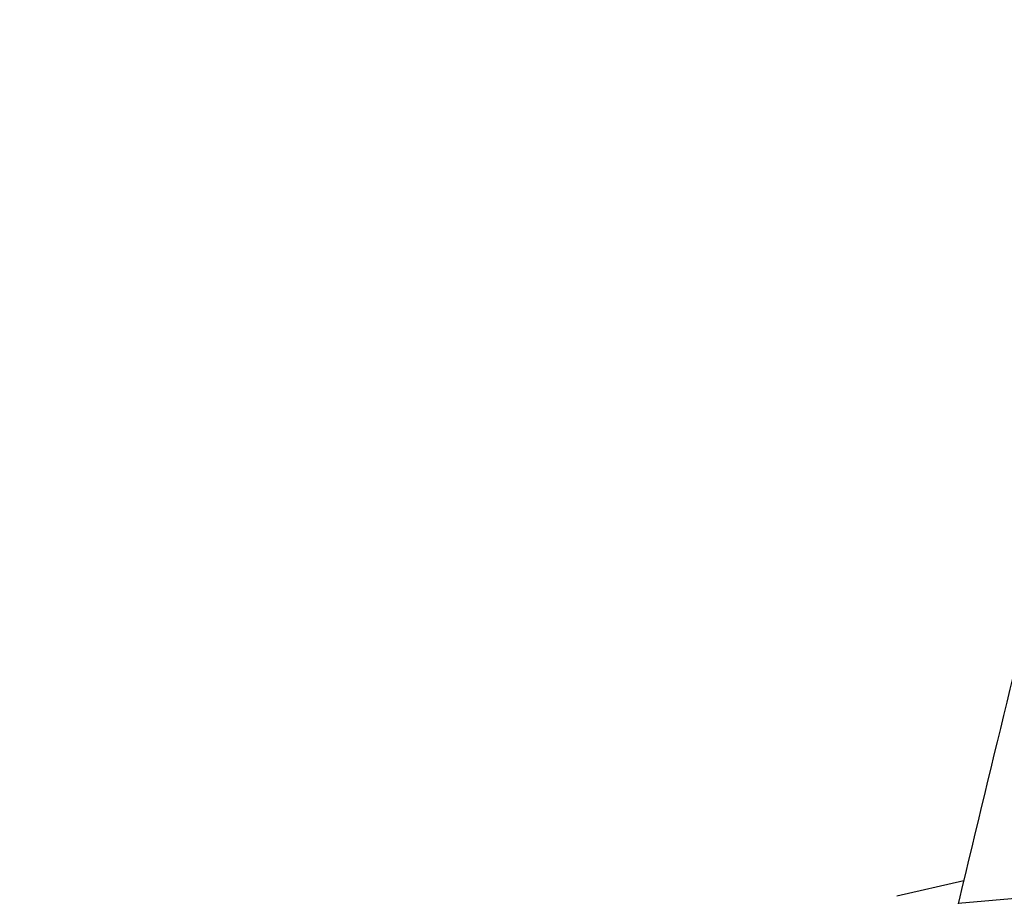
# Model space of a CAD drawing. Units: inches. Extents: x 0 to 22, y 0 to 17.
# Drawn here: x 2.8 to 3.1, y 9.1 to 9.4 of the extents above; entities that cross this region are included whole.
import ezdxf

# ---------------------------------------------------------------- set-up
doc = ezdxf.new("R2010")
doc.units = ezdxf.units.IN
doc.header["$LTSCALE"] = 1.21
doc.header["$MEASUREMENT"] = 0
doc.layers.get('0').update_dxf_attribs({"linetype": 'CONTINUOUS'})
doc.styles.get("Standard").update_dxf_attribs({"font": 'txt', "width": 0.8})
doc.dimstyles.new('DIMSTYLE_2', dxfattribs={"dimtxt": 0.15625, "dimasz": 0.1875, "dimexe": 0.125, "dimexo": 0.0625, "dimgap": 0.078125, "dimtad": 0, "dimtih": 1, "dimtoh": 1, "dimlfac": 4, "dimzin": 4, "dimdsep": 46, "dimtxsty": 'Standard', "dimblk": '_FILLED', "dimblk1": '_FILLED', "dimblk2": '_FILLED', "dimcen": 0.09, "dimadec": 3, "dimazin": 1, "dimtfac": 1, "dimtofl": 0, "dimtmove": 0, "dimatfit": 3, "dimldrblk": '_FILLED', "dimfxl": 1, "dimtolj": 1, "dimtzin": 4, "dimarcsym": 0})

# ---------------------------------------------------------------- blocks, each defined once
blk = doc.blocks.new('_FILLED')
at = {"color": 0, "linetype": 'ByBlock'}
blk.add_solid([(0, 0), (-1, 0.1666666667), (-1, -0.1666666667)], dxfattribs=at)
blk = doc.blocks.new('*D4')
at = {"color": 2, "linetype": 'Continuous', "transparency": 16777216}
for p, q in [((2.4423380532, 10.5048474033), (6.823745258400001, 10.5048474033)), ((6.698745258400001, 10.5048474033), (6.698745258400001, 9.283677463)), ((6.698745258400001, 7.7500075227), (6.698745258400001, 8.736802463)), ((6.1029629508, 7.7500075227), (6.823745258400001, 7.7500075227))]:
    blk.add_line(p, q, dxfattribs=at)
at = {"color": 2, "linetype": 'Continuous', "transparency": 16777216, "xscale": 0.1875, "yscale": 0.1875, "zscale": 0.1875}
for p, rotation in [((6.698745258400001, 10.5048474033), 90), ((6.698745258400001, 7.7500075227), 270)]:
    blk.add_blockref('_FILLED', p, dxfattribs=dict(at, rotation=rotation))

msp = doc.modelspace()

# ---------------------------------------------------------------- hatches: boundary and pattern name
at = {"linetype": 'Continuous'}
h = msp.add_hatch(dxfattribs=at)
h.set_pattern_fill('DEFAULT__4', color=2, scale=0.4209978239, angle=5, style=0, pattern_type=0)
h.set_pattern_definition([(5, (0, 0), (-0.036692378, 0.4193958001), [])])
edge = h.paths.add_edge_path()
edge.add_line((2.4612415193, 10.2381151757), (2.4173380532, 10.2381151757))
edge.add_arc((2.4173380532, 10.2756151757), 0.0375, 180, 270)
edge.add_line((2.3798380532, 10.4666896398), (2.3798380532, 10.2756151757))
edge.add_arc((2.4173380532, 10.4666896398), 0.0375, 89.0036668608, 180.0001071469)
edge.add_line((3.4317305282, 10.4865539257), (2.4179901176, 10.5041839001))
edge.add_spline(control_points=[(3.5269805279, 10.3740539248), (3.5432246874, 10.4303728644), (3.502596837, 10.4853214907), (3.4317305242, 10.4865539258)], knot_values=[0, 0, 0, 0, 1, 1, 1, 1], degree=3, periodic=0)
edge.add_line((3.4094805282, 9.9666782368), (3.5269805282, 10.3740539257))
edge.add_spline(control_points=[(3.3549805278, 9.7706782355), (3.3728023655, 9.8361064742), (3.3906875042, 9.9015223125), (3.4094805284, 9.9666782375)], knot_values=[0, 0, 0, 0, 1, 1, 1, 1], degree=3, periodic=0)
edge.add_arc((23.3948891682, 4.3113220755), 20.7702312937, 164.7610449326, 165.1989865898)
edge.add_line((3.313837613, 9.617344732100001), (3.1993486533, 9.6478623975))
edge.add_line((3.2291252496, 9.7595711897), (3.1993486533, 9.6478623975))
edge.add_arc((3.2774383331, 9.7466930701), 0.05, 144.0213381677, 165.0745278877)
edge.add_arc((3.1864013641, 9.8127879264), 0.0625000295, 324.0195088342, 359.763043659)
edge.add_line((3.2505574084, 10.2130099518), (3.24890084, 9.8125294478))
edge.add_arc((3.17555805, 10.2133201898), 0.075, 359.7630001013, 413.5544491159)
edge.add_arc((3.2869440259, 10.3641492798), 0.1125, 199.9999990458001, 233.5544505815)
edge.add_line((3.1812286059, 10.3256720139), (3.1749690576, 10.3428699815))
edge.add_arc((3.1044921115, 10.3172184696), 0.075, 19.9999999954, 89.00368095420001)
edge.add_line((2.5655708261, 10.4016022006), (3.1057962194, 10.3922071308))
edge.add_arc((2.5647014368, 10.3516096488), 0.0500001156, 89.00360079440001, 177.0042342838)
edge.add_line((2.5111733945, 10.2855021825), (2.514769651, 10.354222758))
edge.add_arc((2.4612416117, 10.2881152883), 0.0500001125, 269.9998940662, 357.004243317)
edge.add_line((3.4562897366, 10.4086150972), (3.3350161052, 9.9881561254))
edge.add_line((3.4303829283, 10.4090656429), (3.4562897366, 10.4086150972))
edge.add_line((3.223430144, 10.4126647604), (3.4303829283, 10.4090656429))
edge.add_arc((3.1044921115, 10.3172184696), 0.1525, 19.9999999998, 38.74660916969999)
edge.add_line((3.2540547839, 10.3521785752), (3.2477952361, 10.3693765415))
edge.add_arc((3.2869440259, 10.3641492798), 0.035, 199.9999992793, 233.5544535659999)
edge.add_arc((3.17555805, 10.2133201898), 0.1525, 359.7629988208, 413.554453573)
edge.add_line((3.3270124085, 9.9602177305), (3.3280567454, 10.2126893831))
edge.add_arc((11.1278806213, 7.7405671462), 8.1105113024, 163.9115776995, 164.1168846007)
edge = h.paths.add_edge_path()
edge.add_line((3.1639338245, 9.515001417899999), (3.1349675182, 9.4063324803))
edge.add_line((3.2791574045, 9.4842879354), (3.1639338245, 9.515001417899999))
edge.add_spline(control_points=[(3.2704170185, 6.9410163075), (3.2445121771, 6.9518479285), (3.195440564, 6.9761898122), (3.1303624588, 7.0204009616), (3.0738475146, 7.071820407200001), (3.0338145334, 7.1202399675), (3.0058703286, 7.161867476799999), (2.9805957223, 7.2053455875), (2.9539969758, 7.2633526254), (2.9340857767, 7.3271566287), (2.9221048639, 7.3821054413), (2.9127303566, 7.4398414072), (2.9058066883, 7.5172807115), (2.904548273, 7.6173761116), (2.9097001002, 7.723214365), (2.9204567667, 7.8333320356), (2.9356317391, 7.9457335723), (2.9541048819, 8.0585873563), (2.9748168348, 8.1701707361), (2.9967951003, 8.2789274573), (3.019171211, 8.3834707161), (3.0375286164, 8.4661149077), (3.0517276054, 8.5290435377), (3.0620780752, 8.574584186100001), (3.0720489485, 8.618280349199999), (3.0817389287, 8.6606930348), (3.0911690894, 8.7018924816), (3.1034325316, 8.7553568299), (3.1182355905, 8.8196488915), (3.1353094222, 8.8933301866), (3.1573574545, 8.9877628765), (3.1838930867, 9.0999284738), (3.2150534871, 9.2289354418), (3.2464018184, 9.3557189696), (3.26801413, 9.440942847999999), (3.2791574045, 9.4842879354)], knot_values=[0, 0, 0, 0, 0.03125, 0.0625, 0.09375, 0.125, 0.140625, 0.15625, 0.1875, 0.21875, 0.234375, 0.25, 0.28125, 0.3125, 0.34375, 0.375, 0.40625, 0.4375, 0.46875, 0.5, 0.53125, 0.5625, 0.578125, 0.59375, 0.609375, 0.625, 0.640625, 0.65625, 0.6875, 0.71875, 0.75, 0.8125, 0.875, 0.9375, 1, 1, 1, 1], degree=3, periodic=0)
edge.add_arc((3.2221962484, 6.8256917326), 0.1249999977, 36.9999998406, 67.3086840429)
edge.add_line((3.3414398627, 6.875155125399999), (3.3220256856, 6.9009186087))
edge.add_arc((3.3015080872, 6.8450643742), 0.05, 0, 37)
edge.add_line((3.3515080872, 6.7738139991), (3.3515080872, 6.8450643742))
edge.add_line((3.2460522559, 6.7756547375), (3.3515080872, 6.7738139991))
edge.add_arc((3.2469248762, 6.8256471222), 0.05, 181.9123944737, 269.0000000478)
edge.add_arc((3.1469805293, 6.8223104052), 0.0499999999, 1.9123925719, 62.43062659609999)
edge.add_spline(control_points=[(3.133472561, 9.3569856226), (3.1247494171, 9.3219774739), (3.1084024971, 9.2556496126), (3.0872951095, 9.1685422172), (3.0685305682, 9.0900425028), (3.051983299, 9.0200473402), (3.0374896816, 8.9582079988), (3.0249584173, 8.9043860786), (3.0141509138, 8.8577372747), (3.004365119, 8.815337654299999), (2.9949558969, 8.7744425488), (2.9853319037, 8.7325018148), (2.9756850704, 8.69036646), (2.9661048429, 8.6484411897), (2.9565807986, 8.6067130353), (2.9470077028, 8.5646367077), (2.9370553192, 8.5206308518), (2.9266808874, 8.474339472999999), (2.9165084763, 8.4283816227), (2.9064946287, 8.3824523715), (2.8959174419, 8.333037795800001), (2.884293699, 8.2773866623), (2.8710121161, 8.2115833113), (2.8566227488, 8.136589713200001), (2.842224828, 8.0560516266), (2.8287511148, 7.9729428816), (2.8172246435, 7.8916902367), (2.8084024419, 7.8173225533), (2.8024102493, 7.753939626), (2.7984602525, 7.697939594299999), (2.7960851141, 7.646269283400001), (2.7950753173, 7.595094974099999), (2.7956458599, 7.5429031535), (2.7980195046, 7.491584131900001), (2.8022532512, 7.442106664600001), (2.808235197, 7.395807340399999), (2.8158702095, 7.3523521462), (2.8254909226, 7.309830005199999), (2.837297431, 7.2681004375), (2.8508250061, 7.2288230008), (2.8657851122, 7.192143927899999), (2.8823970701, 7.1570746062), (2.9009091442, 7.123042165299999), (2.9210879591, 7.0904113938), (2.9428068805, 7.0592971224), (2.9659606067, 7.0298096285), (2.9904049846, 7.002072066599999), (3.0162409098, 6.9759247818), (3.0435134025, 6.9512946137), (3.0724187341, 6.9280253772), (3.1029817106, 6.906146921), (3.1353896419, 6.8855977358), (3.158321949, 6.8727936307), (3.1701214008, 6.866633080700001)], knot_values=[0, 0, 0, 0, 0.0196078431, 0.0392156863, 0.0588235294, 0.0784313725, 0.0980392157, 0.1176470588, 0.137254902, 0.1568627451, 0.1764705882, 0.1960784314, 0.2156862745, 0.2352941176, 0.2549019608, 0.2745098039, 0.2941176471, 0.3137254902, 0.3333333333, 0.3529411765, 0.3725490196, 0.3921568627000001, 0.4117647059, 0.431372549, 0.4509803922, 0.4705882353, 0.4901960784, 0.5098039216, 0.5294117647, 0.5490196078, 0.568627451, 0.5882352941, 0.6078431373, 0.6274509804, 0.6470588235, 0.6666666667, 0.6862745098, 0.7058823529000001, 0.7254901961, 0.7450980392000001, 0.7647058823999999, 0.7843137255, 0.8039215686, 0.8235294118, 0.8431372548999999, 0.862745098, 0.8823529412000001, 0.9019607843, 0.9215686275, 0.9411764706, 0.9607843137000001, 0.9803921568999999, 1, 1, 1, 1], degree=3, periodic=0)
edge.add_arc((3.0728266572, 9.3720960321), 0.062500005, 346.0083057252, 370.944131531)
edge.add_arc((3.1832806017, 9.3934543607), 0.05, 165.0745278989, 190.9441177529)
edge = h.paths.add_edge_path()
edge.add_line((2.3798380532, 5.2970416415), (2.3798380532, 5.1293570028))
edge.add_line((2.3798380532, 5.2970416415), (2.3798380532, 5.429910575499999))
edge.add_arc((2.4298380532, 5.429910575499999), 0.05, 112.1731816933, 179.9999868018)
edge.add_spline(control_points=[(3.2693041394, 5.6635080544), (3.0379407004, 5.6018103395), (2.7843106282, 5.570924633500001), (2.4917576486, 5.509138632999999), (2.4109676708, 5.476212948400001)], knot_values=[0, 0, 0, 0, 0.6236748143999999, 1, 1, 1, 1], degree=3, periodic=0)
edge.add_arc((3.2370959193, 5.784287318), 0.1249999999, 284.9316016103, 301.1493180455)
edge.add_arc((-3.3752665191, 16.7054478774), 12.8919528104, 301.1929447881, 303.6264125985)
edge.add_spline(control_points=[(4.2507824741, 6.5540581295), (4.2281388205, 6.4983259588), (4.159914448299999, 6.3615387848), (4.0055131502, 6.158481977799999), (3.8507110189, 6.0283432078), (3.7639805289, 5.9707565053)], knot_values=[0, 0, 0, 0, 0.25, 0.625, 1, 1, 1, 1], degree=3, periodic=0)
edge.add_arc((4.1118146259, 6.6105199499), 0.15, 337.8883815937, 449.0000000034)
edge.add_line((3.7924529691, 6.7661172776), (4.1144324868, 6.7604971042))
edge.add_line((3.7924529691, 6.7661172776), (3.7924529691, 6.8450643742))
edge.add_arc((3.8424529691, 6.8450643742), 0.05, 143, 180)
edge.add_line((3.8025211936, 6.875155125399999), (3.8096766684, 6.884650761100001))
edge.add_arc((3.9095061071, 6.809423883200001), 0.125, 94.8456980575, 143.0000000142)
edge.add_spline(control_points=[(5.6698732094, 7.5940344614), (5.649548050499999, 7.5788497611), (5.614034394, 7.5520992853), (5.5791343854, 7.5254401589), (5.5548434254, 7.506780622999999), (5.5379410062, 7.4937822012), (5.5218134557, 7.4814133284), (5.5006109312, 7.4652645335), (5.473981436, 7.4452589953), (5.4421113725, 7.4217733797), (5.410206351499999, 7.3987602393), (5.3677383639, 7.368835455299999), (5.314735790799999, 7.3328940556), (5.2514525824, 7.292522484400001), (5.1885843096, 7.2552157741), (5.1055338395, 7.2095039952), (5.0036123372, 7.159582138099999), (4.8855693517, 7.110237454400001), (4.791728293, 7.0769748544), (4.7199038298, 7.054500025), (4.6503437215, 7.0345661437), (4.584026608299999, 7.018059535700001), (4.5211201985, 7.004413344400001), (4.4756289082, 6.995473296599999), (4.4319296675, 6.987707677), (4.3899615862, 6.980989652100001), (4.3490185119, 6.975145887899999), (4.2947117113, 6.968283746699999), (4.2255070902, 6.9610278392), (4.1343542299, 6.9531190092), (4.0290829732, 6.944716317999999), (3.9453183969, 6.937908273400001), (3.8989470126, 6.9339771069)], knot_values=[0, 0, 0, 0, 0.015625, 0.03125, 0.0390625, 0.046875, 0.0546875, 0.0625, 0.078125, 0.09375, 0.109375, 0.125, 0.15625, 0.1875, 0.21875, 0.25, 0.3125, 0.375, 0.4375, 0.46875, 0.5, 0.5625, 0.59375, 0.625, 0.65625, 0.6875, 0.71875, 0.75, 0.8125, 0.875, 0.9375, 1, 1, 1, 1], degree=3, periodic=0)
edge.add_spline(control_points=[(5.739927702999999, 7.636231062999999), (5.712230955, 7.6232600923), (5.6961206938, 7.6136436654), (5.6698732094, 7.5940344614)], knot_values=[0, 0, 0, 0, 1, 1, 1, 1], degree=3, periodic=0)
edge.add_spline(control_points=[(6.012519599299999, 7.7456700537), (5.9151106935, 7.717746349900001), (5.8264778215, 7.6767643073), (5.7399277011, 7.6362310621)], knot_values=[0, 0, 0, 0, 1, 1, 1, 1], degree=3, periodic=0)
edge.add_spline(control_points=[(6.0678517042, 7.6634755713), (6.105293227100001, 7.6991064626), (6.0901312694, 7.7679186039), (6.0125195709, 7.7456700456)], knot_values=[0, 0, 0, 0, 1, 1, 1, 1], degree=3, periodic=0)
edge.add_spline(control_points=[(2.4333493742, 5.0954470069), (2.5102288205, 5.1317473004), (2.6610436334, 5.2055985719), (2.8814192929, 5.3207048774), (3.0983570152, 5.4408862484), (3.2783856854, 5.546096564299999), (3.4230932641, 5.6338707928), (3.5322236532, 5.701645994600001), (3.6239549538, 5.759920960900001), (3.6979147475, 5.807681165499999), (3.772275204, 5.8562129591), (3.8662454434, 5.9184992285), (3.9813241208, 5.9963132015), (4.0981440461, 6.076825908200001), (4.2163883424, 6.1597972743), (4.3356742164, 6.244929505599999), (4.4556526006, 6.3318880564), (4.5759570879, 6.4203714227), (4.6961041525, 6.510114182300001), (4.7957406179, 6.5857409368), (4.8749120688, 6.646585104600001), (4.9339635147, 6.6923503991), (4.9926716169, 6.7382400054), (5.0411930033, 6.776496317599999), (5.0798532896, 6.807178280900001), (5.1185060178, 6.8379899858), (5.1860731525, 6.892211575399999), (5.2823218858, 6.970507295499999), (5.435610816900001, 7.0975693696), (5.625483995, 7.2596107819), (5.849555061599999, 7.4589392307), (5.995725906100001, 7.5948376989), (6.0678517042, 7.6634755713)], knot_values=[0, 0, 0, 0, 0.0625, 0.125, 0.1875, 0.25, 0.28125, 0.3125, 0.34375, 0.359375, 0.375, 0.40625, 0.4375, 0.46875, 0.5, 0.53125, 0.5625, 0.59375, 0.625, 0.65625, 0.671875, 0.6875, 0.703125, 0.71875, 0.7265625, 0.734375, 0.75, 0.78125, 0.8125, 0.875, 0.9375, 1, 1, 1, 1], degree=3, periodic=0)
edge.add_arc((2.4173380532, 5.1293570028), 0.0375, 180.0000048691, 295.2753500717)
edge.add_line((3.8747230049, 6.8421930542), (3.8843358017, 6.8549496665))
edge.add_line((4.115785038899999, 6.837985300700001), (3.8747230049, 6.8421930542))
edge.add_arc((4.1118172663, 6.610522406399999), 0.2274968653, 337.8875832983999, 449.0006540959999)
edge.add_spline(control_points=[(4.1194842557, 6.186538631399999), (4.162849577099999, 6.239057364500001), (4.2401844465, 6.3486973051), (4.2984217888, 6.465420810399999), (4.3225804731, 6.5248811289)], knot_values=[0, 0, 0, 0, 0.5008707681, 1, 1, 1, 1], degree=3, periodic=0)
edge.add_spline(control_points=[(5.9216306778, 7.632180295), (5.91599571, 7.6269227251), (5.8735767279, 7.587414936799999), (5.793802808200001, 7.5140983841), (5.681421746, 7.4130932667), (5.567935864400001, 7.313276713400001), (5.4534584508, 7.214681794), (5.3381481556, 7.117368083500001), (5.2221011367, 7.021340095399999), (5.1249570029, 6.9424660595), (5.046980408500001, 6.880018624400001), (4.9884827095, 6.8335899203), (4.929585794499999, 6.787255503200001), (4.8504411918, 6.725533695499999), (4.7506192651, 6.6486874447), (4.629765263, 6.5571915869), (4.5083790056, 6.466768918), (4.3463876196, 6.3479543452), (4.2166778894, 6.254923777899999), (4.1282403987, 6.192688589299999), (4.1194842537, 6.186538629)], knot_values=[0, 0, 0, 0, 0.0099758435, 0.0750231351, 0.1400704267, 0.2051177183, 0.2701650098, 0.3352123014, 0.400259593, 0.4653068845, 0.4978305303, 0.5303541761, 0.5628778219, 0.5954014677, 0.6604487592, 0.7254960508, 0.7905433423999999, 0.855590634, 0.9856852170999999, 1, 1, 1, 1], degree=3, periodic=0)
edge.add_spline(control_points=[(5.7727966439, 7.5660464299), (5.7835506497, 7.5710827575), (5.805123095599999, 7.5811556076), (5.8481188827, 7.6009580873), (5.886824624299999, 7.6179979589), (5.9150486138, 7.6295410876), (5.9216306775, 7.632180295)], knot_values=[0, 0, 0, 0, 0.2170833915, 0.4341705714, 0.8683449312, 1, 1, 1, 1], degree=3, periodic=0)
edge.add_spline(control_points=[(5.7162574538, 7.5319478134), (5.7338889189, 7.5451200854), (5.752865501100001, 7.5567122555), (5.7727966449, 7.566046430399999)], knot_values=[0, 0, 0, 0, 1, 1, 1, 1], degree=3, periodic=0)
edge.add_spline(control_points=[(3.8843358407, 6.8549496698), (3.8853313015, 6.8550350851), (3.8984823414, 6.8561625287), (3.923101838, 6.8582484445), (3.9568945775, 6.8610604686), (3.9891166205, 6.863702792000001), (4.019871087799999, 6.866196303500001), (4.049271436000001, 6.8685634874), (4.0774352752, 6.870828067300001), (4.104473932, 6.8730129602), (4.1304941523, 6.875140227999999), (4.1556030958, 6.8772320805), (4.179908122900001, 6.879311086), (4.211382802799999, 6.882096028899999), (4.2416648661, 6.884945093400001), (4.2711565886, 6.887948654700001), (4.3002497486, 6.8910853508), (4.336114007, 6.895312782), (4.379094144700001, 6.901056810499999), (4.4227573756, 6.907651113099999), (4.4679128611, 6.9152794986), (4.5150900214, 6.924121784), (4.5641553584, 6.9343108283), (4.6150928729, 6.9459892288), (4.6590775307, 6.9570918824), (4.695169197099999, 6.9668769236), (4.7181013344, 6.9733870944), (4.7366681268, 6.978842351799999), (4.7507091407, 6.983061944099999), (4.7648688927, 6.9874136954), (4.783902004, 6.993395030499999), (4.8079761075, 7.001213831599999), (4.8470778647, 7.0144819938), (4.8970026523, 7.0325393967), (4.9584373089, 7.0567253335), (5.0212419552, 7.0835858886), (5.0852482662, 7.1132779099), (5.1502684007, 7.145939161799999), (5.2161341202, 7.1817001207), (5.282685702799999, 7.220730286699999), (5.3495439888, 7.263001134500001), (5.4052220401, 7.300535513200001), (5.4497167689, 7.3317492316), (5.483077239, 7.3557283788), (5.516343010499999, 7.3801763845), (5.5440943168, 7.4009826675), (5.5661735462, 7.4177727591), (5.5883224738, 7.434746579500001), (5.6175036119, 7.4572195311), (5.659655905399999, 7.4894337862), (5.695585334700001, 7.5165039026), (5.7162574542, 7.5319478137)], knot_values=[0, 0, 0, 0, 0.001295316, 0.0171477824, 0.0330002489, 0.0488527154, 0.0647051818, 0.0805576483, 0.09641011470000001, 0.1122625812, 0.1281150476, 0.1439675141, 0.1598199805, 0.175672447, 0.2073773799, 0.2232298464, 0.2390823128, 0.2707872457, 0.3024921786, 0.3341971115, 0.3659020445, 0.3976069774, 0.4293119103, 0.4610168432, 0.4927217761, 0.5085742426, 0.524426709, 0.5323529422, 0.5402791754999999, 0.5482054087, 0.5561316419, 0.5719841084, 0.5878365748, 0.6195415077, 0.6512464407, 0.6829513736, 0.7146563065, 0.7463612394, 0.7780661723000001, 0.8097711052, 0.8414760381, 0.8731809709999999, 0.8890334375, 0.9048859039, 0.9207383704000001, 0.9365908368000001, 0.9445170701000001, 0.9524433032999999, 0.9682957698000001, 0.9841482362, 1, 1, 1, 1], degree=3, periodic=0)
edge.add_line((2.4598380532, 5.1939262602), (2.4598380532, 5.269657640899999))
edge.add_spline(control_points=[(2.8468109518, 5.3912443993), (2.8319815992, 5.383259773400001), (2.7804193116, 5.3556644029), (2.6916007157, 5.3091376139), (2.5981828904, 5.261738164700001), (2.522645173, 5.2243612913), (2.4827125862, 5.204941083500001), (2.4617127643, 5.1948282649), (2.4598380557, 5.1939262614)], knot_values=[0, 0, 0, 0, 0.117148767, 0.4067042288, 0.6962596904999999, 0.8410374214, 0.9858151523, 1, 1, 1, 1], degree=3, periodic=0)
edge.add_spline(control_points=[(2.4598380535, 5.269657641), (2.460576755, 5.2699147302), (2.4790326905, 5.2763295857), (2.5333572449, 5.2946069622), (2.6244041412, 5.3231525151), (2.7351749217, 5.35651291), (2.8096525729, 5.379376603300001), (2.8468109405, 5.3912443938)], knot_values=[0, 0, 0, 0, 0.005931316999999999, 0.1481425617, 0.432565051, 0.7169875404, 1, 1, 1, 1], degree=3, periodic=0)

# ---------------------------------------------------------------- linework, layer by layer
at = {"color": 7, "linetype": 'Continuous'}
msp.add_line((3.0834339482, 9.1522845305), (3.0606700168, 9.1469620366), dxfattribs=at)
msp.add_arc((28.0617600313, 3.1535290719), 25.688565343, 166.0256745374, 166.6859921057, dxfattribs=at)

# ---------------------------------------------------------------- dimensions: what is measured, and where the dimension line sits
at = {"color": 2, "linetype": 'Continuous'}
dim = msp.add_linear_dim(base=(6.698745258400001, 7.7500075227), p1=(2.3798380532, 10.5048474033), p2=(6.0404629508, 7.7500075227), angle=270, text='<>\\P[]', dimstyle='DIMSTYLE_2', dxfattribs=at)
dim.commit()
dim.dimension.update_dxf_attribs({"geometry": '*D4', "text_midpoint": (6.261245258400001, 9.049302463), "dimtype": 160})

doc.saveas('drawing.dxf')
